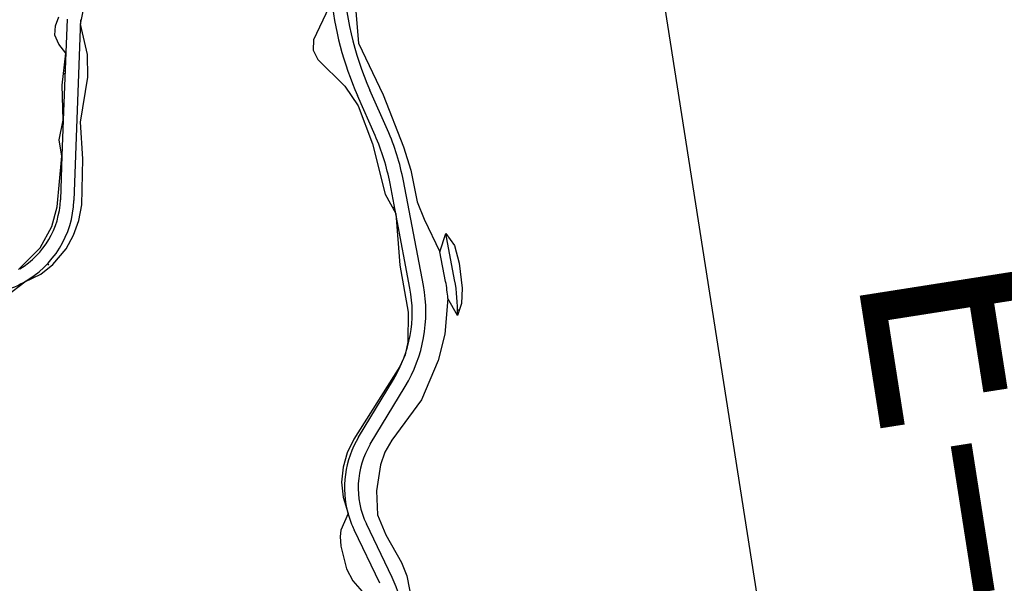
# Model space of a CAD drawing. Extents: x 579733 to 581578, y 9285055 to 9286489.
# Drawn here: x 580035 to 580046, y 9285128 to 9285134 of the extents above; entities that cross this region are included whole.
import ezdxf
from ezdxf.enums import TextEntityAlignment as Align

# ---------------------------------------------------------------- set-up
doc = ezdxf.new("R2010")
doc.units = 0
doc.layers.add('BLPC', color=7, linetype='Continuous')
doc.styles.add('ROMANS', font='ROMANS.shx')

# ---------------------------------------------------------------- blocks, each defined once
blk = doc.blocks.new('A$C21784F9C')
at = {"layer": 'BLPC', "linetype": 'Continuous'}
blk.add_line((-116.221, -20), (-116.221, -180), dxfattribs=at)
at = {"layer": 'BLPC'}
for points in [[(-112.198, -32.669, 0.169594), (-112.237, -33.55)], [(-111.865, -34.319, 0.042782), (-111.903, -34.137)], [(-112.228, -35.051, 0.253168), (-112.048, -34.181)], [(-112.112, -35.149, 0.208131), (-111.865, -34.319)], [(-112.71, -35.623, 0.185242), (-113.084, -36.7)], [(-112.594, -35.721, 0.185242), (-112.932, -36.695)], [(-113.409, -36.314, 0.051343), (-113.437, -36.711)], [(-113.332, -36.517, 0.025856), (-113.336, -36.708)], [(-108.695, -37.424, 0.263653), (-109.391, -38.237)], [(-108.135, -37.376, 0.131507), (-108.695, -37.424)], [(-108.677, -37.579, 0.253371), (-109.243, -38.266)], [(-113.045, -37.884, 0.057315), (-112.958, -38.472)], [(-112.894, -37.88, 0.057315), (-112.812, -38.433)], [(-112.741, -40.251, 0.09583), (-112.833, -38.94)], [(-112.571, -40.057, 0.080964), (-112.687, -38.901)]]:
    blk.add_lwpolyline(points, format="xyb", dxfattribs=at)
for points in [[(-112.404, -33.54), (-112.43, -32.825)], [(-112.092, -33.507), (-111.903, -34.137)], [(-111.799, -33.579), (-111.886, -33.445)], [(-112.368, -33.697), (-112.404, -33.54)], [(-112.237, -33.55), (-112.048, -34.181)], [(-111.753, -33.723), (-111.799, -33.579)], [(-112.241, -34.028), (-112.368, -33.697)], [(-111.729, -33.98), (-111.753, -33.723)], [(-112.186, -34.263), (-112.241, -34.028)], [(-111.739, -34.088), (-111.729, -33.98)], [(-111.864, -34.328), (-111.755, -34.157)], [(-111.755, -34.157), (-111.739, -34.088)], [(-112.216, -34.528), (-112.186, -34.263)], [(-111.866, -34.309), (-111.854, -34.308)], [(-111.837, -34.514), (-111.864, -34.328)], [(-111.861, -34.349), (-111.861, -34.349)], [(-111.859, -34.379), (-111.856, -34.379)], [(-111.858, -34.409), (-111.852, -34.409)], [(-112.306, -34.804), (-112.216, -34.528)], [(-111.847, -34.681), (-111.837, -34.514)], [(-111.89, -34.844), (-111.847, -34.681)], [(-112.375, -34.938), (-112.306, -34.804)], [(-111.959, -34.997), (-111.89, -34.844)], [(-112.47, -35.057), (-112.375, -34.938)], [(-112.056, -35.135), (-111.959, -34.997)], [(-112.867, -35.448), (-112.47, -35.057)], [(-112.228, -35.051), (-112.71, -35.623)], [(-112.688, -35.852), (-112.056, -35.135)], [(-112.112, -35.149), (-112.594, -35.721)], [(-113.117, -35.854), (-112.867, -35.448)], [(-113.235, -36.132), (-113.117, -35.854)], [(-112.764, -35.973), (-112.688, -35.852)], [(-112.733, -35.916), (-112.729, -35.918)], [(-112.717, -35.89), (-112.713, -35.892)], [(-112.701, -35.864), (-112.697, -35.867)], [(-112.684, -35.839), (-112.68, -35.842)], [(-112.667, -35.814), (-112.66, -35.82)], [(-112.817, -36.107), (-112.764, -35.973)], [(-112.79, -36.023), (-112.785, -36.025)], [(-112.777, -35.996), (-112.774, -35.997)], [(-112.748, -35.942), (-112.746, -35.944)], [(-113.332, -36.517), (-113.235, -36.132)], [(-112.872, -36.433), (-112.817, -36.107)], [(-112.815, -36.078), (-112.807, -36.082)], [(-112.803, -36.05), (-112.796, -36.054)], [(-113.471, -36.439), (-113.409, -36.314)], [(-113.414, -36.344), (-113.425, -36.342)], [(-113.409, -36.314), (-113.332, -36.517)], [(-113.505, -36.605), (-113.471, -36.439)], [(-113.419, -36.374), (-113.44, -36.371)], [(-112.862, -36.965), (-112.872, -36.433)], [(-113.518, -36.885), (-113.505, -36.605)], [(-113.437, -36.711), (-113.42, -37.234)], [(-113.336, -36.708), (-113.325, -37.043)], [(-113.084, -36.7), (-113.045, -37.884)], [(-112.932, -36.695), (-112.906, -37.518)], [(-113.496, -37.087), (-113.518, -36.885)], [(-112.905, -37.54), (-112.862, -36.965)], [(-113.42, -37.234), (-113.496, -37.087)], [(-113.325, -37.043), (-113.42, -37.234)], [(-113.206, -37.43), (-113.325, -37.043)], [(-113.421, -37.221), (-113.427, -37.221)], [(-108.486, -37.308), (-108.71, -37.429)], [(-113.161, -37.631), (-113.206, -37.43)], [(-108.71, -37.429), (-108.9, -37.487)], [(-108.794, -37.455), (-108.792, -37.464)], [(-108.765, -37.446), (-108.764, -37.451)], [(-108.736, -37.437), (-108.736, -37.439)], [(-108.683, -37.415), (-108.681, -37.419)], [(-108.657, -37.401), (-108.652, -37.409)], [(-112.906, -37.516), (-112.903, -37.516)], [(-112.906, -37.518), (-112.894, -37.88)], [(-112.822, -37.772), (-112.905, -37.54)], [(-112.905, -37.548), (-112.903, -37.548)], [(-108.9, -37.487), (-109.049, -37.57)], [(-108.823, -37.464), (-108.819, -37.478)], [(-113.146, -37.991), (-113.161, -37.631)], [(-112.904, -37.578), (-112.891, -37.578)], [(-112.903, -37.609), (-112.892, -37.608)], [(-109.049, -37.57), (-109.222, -37.719)], [(-109.005, -37.57), (-108.994, -37.589)], [(-108.663, -37.574), (-108.939, -37.774)], [(-108.698, -37.588), (-108.695, -37.597)], [(-112.769, -38.346), (-112.822, -37.772)], [(-109.222, -37.719), (-109.328, -37.857)], [(-108.939, -37.774), (-109.104, -37.989)], [(-109.328, -37.857), (-109.412, -38.01)], [(-113.105, -38.259), (-113.146, -37.991)], [(-109.104, -37.989), (-109.195, -38.195)], [(-109.412, -38.01), (-109.469, -38.177)], [(-109.469, -38.177), (-109.56, -38.68)], [(-109.195, -38.195), (-109.336, -38.745)], [(-112.97, -38.866), (-113.105, -38.259)], [(-109.776, -40.211), (-109.391, -38.237)], [(-109.336, -38.747), (-109.243, -38.266)], [(-112.812, -38.433), (-112.687, -38.901)], [(-112.678, -38.788), (-112.769, -38.346)], [(-112.958, -38.472), (-112.833, -38.94)], [(-109.319, -38.658), (-109.314, -38.659)], [(-109.313, -38.628), (-109.306, -38.629)], [(-109.307, -38.598), (-109.299, -38.6)], [(-109.56, -38.68), (-109.599, -39.084)], [(-109.413, -39.139), (-109.336, -38.747)], [(-109.336, -38.745), (-109.334, -38.93)], [(-109.331, -38.717), (-109.329, -38.717)], [(-109.325, -38.687), (-109.321, -38.688)], [(-112.789, -39.474), (-112.97, -38.866)], [(-112.564, -39.026), (-112.678, -38.788)], [(-109.342, -38.777), (-109.339, -38.777)], [(-109.334, -38.93), (-109.413, -39.139)], [(-112.313, -39.367), (-112.564, -39.026)], [(-109.599, -39.084), (-109.756, -39.568)], [(-109.557, -39.878), (-109.413, -39.139)], [(-109.413, -39.139), (-109.459, -39.523)], [(-109.424, -39.198), (-109.42, -39.199)], [(-109.419, -39.168), (-109.416, -39.169)], [(-109.412, -39.133), (-109.411, -39.134)], [(-109.406, -39.104), (-109.4, -39.105)], [(-109.436, -39.258), (-109.427, -39.259)], [(-109.43, -39.228), (-109.424, -39.229)], [(-112.278, -39.476), (-112.313, -39.367)], [(-112.829, -40.053), (-112.789, -39.474)], [(-112.302, -39.589), (-112.278, -39.476)], [(-109.459, -39.523), (-109.555, -39.868)], [(-112.523, -39.917), (-112.302, -39.589)], [(-109.756, -39.568), (-109.793, -39.818)], [(-109.511, -39.644), (-109.494, -39.648)], [(-109.529, -39.733), (-109.518, -39.735)], [(-109.523, -39.704), (-109.51, -39.706)], [(-109.517, -39.674), (-109.502, -39.677)], [(-109.793, -39.818), (-109.766, -40.161)], [(-109.552, -39.852), (-109.551, -39.853)], [(-109.546, -39.823), (-109.543, -39.823)], [(-109.54, -39.793), (-109.534, -39.794)], [(-109.535, -39.763), (-109.526, -39.765)], [(-109.628, -40.24), (-109.557, -39.878)], [(-109.555, -39.868), (-109.495, -39.979)], [(-109.495, -39.979), (-109.467, -40.087)], [(-109.766, -40.161), (-109.876, -40.458)], [(-109.488, -40.186), (-109.54, -40.28)], [(-109.467, -40.087), (-109.488, -40.186)]]:
    blk.add_lwpolyline(points, dxfattribs=at)
at = {"layer": 'BLPC', "color": 0, "linetype": 'Continuous', "style": 'ROMANS'}
blk.add_text('E=582000 ', height=2.5253, rotation=90, dxfattribs=at).set_placement((-117.862, -20), align=Align.RIGHT)

msp = doc.modelspace()

# ---------------------------------------------------------------- block references
at = {"rotation": 188.9132442944106}
msp.add_blockref('A$C21784F9C', (579933.386, 9285077.415, 563), dxfattribs=at)

doc.saveas('drawing.dxf')
